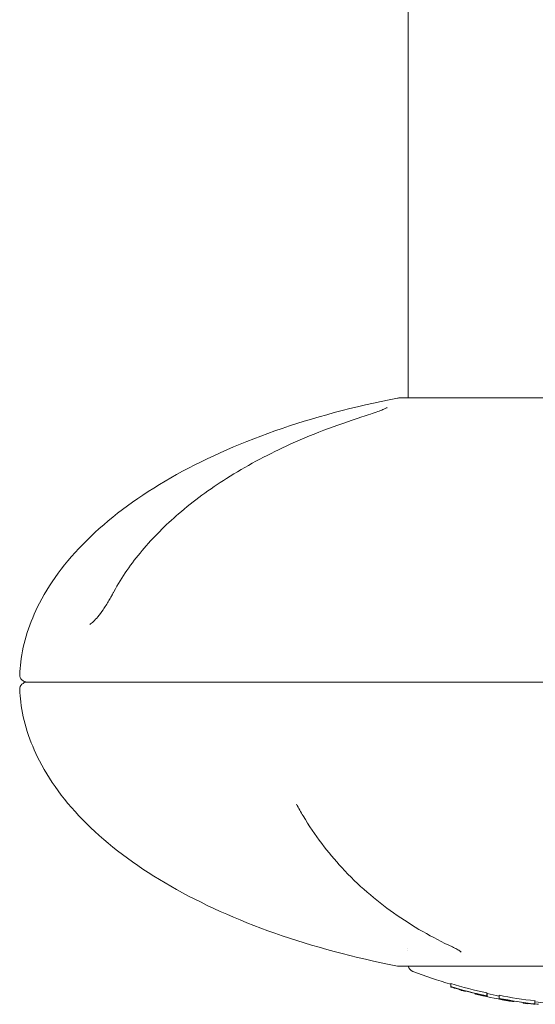
# Model space of a CAD drawing. Units: millimetres. Extents: x -1926 to 2211, y -1923 to 2025.
# Drawn here: x -210 to -176, y -138 to -73 of the extents above; entities that cross this region are included whole.
import ezdxf

# ---------------------------------------------------------------- set-up
doc = ezdxf.new("R2010")
doc.units = ezdxf.units.MM
doc.header["$LTSCALE"] = 0.2
doc.header["$MEASUREMENT"] = 0
doc.layers.add('HAGS-Plan', color=7, linetype='Continuous')

msp = doc.modelspace()

# ---------------------------------------------------------------- linework, layer by layer
at = {"layer": 'HAGS-Plan', "lineweight": 0}
for p, q in [((-184.488, -22), (-184.488, -97.602)), ((-158.901, -97.602), (-185.099, -97.602)), ((-209.688, -116.38), (-134.312, -116.38)), ((-134.312, -116.38), (-209.688, -116.38)), ((-184.5, -134.006), (-184.5, -134.006)), ((-184.5, -134.154), (-184.5, -134.154)), ((-185.099, -135.158), (-158.901, -135.158)), ((-181.666, -136.314), (-181.666, -136.514)), ((-181.451, -136.586), (-181.451, -136.589)), ((-180.06, -136.954), (-180.06, -136.976)), ((-179.799, -137.031), (-179.799, -137.051)), ((-179.284, -136.921), (-179.284, -137.121)), ((-179.256, -136.949), (-179.256, -137.149)), ((-178.47, -137.087), (-178.47, -137.287)), ((-178.255, -137.338), (-178.255, -137.341)), ((-177.542, -137.461), (-177.542, -137.503)), ((-177.53, -137.463), (-177.53, -137.503)), ((-176.878, -137.562), (-176.878, -137.587)), ((-176.511, -137.617), (-176.511, -137.617)), ((-176.094, -137.453), (-176.094, -137.653))]:
    msp.add_line(p, q, dxfattribs=at)
for centre, radius, start, end in [((-185.099, -98.102), 0.5, 90, 100.90688), ((-209.688, -115.88), 0.5, 180.5, 270), ((-209.688, -116.88), 0.5, 90, 179.5), ((-185.099, -134.658), 0.5, 259.09312, 270), ((-184, -135.035), 0.5, 194.25919, 249.00976), ((-172, -103.758), 34, 249.00976, 253.48262), ((-172, -103.958), 34, 254.74306, 255.09275), ((-172, -103.958), 34, 256.38213, 256.7293), ((-172, -103.758), 34, 257.67842, 259.02948), ((-172, -103.958), 34, 259.57046, 260.60154), ((-172, -103.958), 34, 261.86595, 262.20689), ((-172, -103.758), 34, 263.13132, 265.62554)]:
    msp.add_arc(centre, radius, start, end, dxfattribs=at)
at = {"layer": 'HAGS-Plan', "lineweight": 0, "extrusion": (2.25148e-16, -1.13489e-18, -1)}
msp.add_ellipse((-172.133, -103.758), major_axis=(0, 33.928), ratio=0.998172, start_param=-2.928855, end_param=-2.856243, dxfattribs=at)
at = {"layer": 'HAGS-Plan', "lineweight": 0, "extrusion": (2.27931e-16, -6.02588e-19, -1)}
msp.add_ellipse((-172.133, -103.958), major_axis=(0, -33.928), ratio=0.998172, start_param=0.212737, end_param=0.285349, dxfattribs=at)
at = {"layer": 'HAGS-Plan', "lineweight": 0}
for centre, major_axis, ratio, start_param, end_param in [((-181.533, -103.958), (0, -32.631), 0.060441, -0.06762, -0.053322), ((-172.105, -103.958), (0, -33.955), 0.998172, -0.285116, -0.278627), ((-181.334, -103.958), (0, -32.689), 0.060441, -0.061369, -0.059356), ((-172.118, -103.957), (0.195, -33.945), 0.998166, -0.284821, -0.284612), ((-181.345, -136.635), (0.505, -0.145), 0.013781, 1.180209, 1.738417), ((-181.209, -136.672), (0.177, -0.051), 0.025133, 0.669494, 1.244507), ((-181.169, -136.679), (-0.333, 0.096), 0.024784, -2.495081, -1.863321), ((-180.914, -103.958), (0, -32.806), 0.060441, -0.040988, -0.016484), ((-180.715, -103.958), (0, -32.86), 0.060441, -0.040766, 0.02917), ((-179.482, -137.103), (-0.768, 0.172), 0.0151, -1.586819, -1.098635), ((-172.105, -103.958), (0, -33.955), 0.998172, -0.218515, -0.212564), ((-178.337, -103.958), (0, -33.402), 0.060441, -0.066057, -0.05209), ((-172.105, -103.958), (0, -33.955), 0.998172, -0.188079, -0.183164), ((-178.185, -137.373), (0.596, -0.111), 0.016766, 1.218314, 1.732178), ((-178.137, -103.958), (0, -33.439), 0.060441, -0.05999, -0.058048), ((-178.025, -137.398), (0.175, -0.033), 0.030629, 0.681383, 1.298264), ((-177.985, -137.402), (-0.33, 0.062), 0.030411, -2.488973, -1.811441), ((-177.732, -103.958), (0, -33.512), 0.060441, -0.039522, -0.011101), ((-177.533, -103.958), (-0.001, 33.545), 0.06044, 3.102278, 3.136463), ((-171.998, -103.957), (0.021, -34), 0.998171, -0.164723, -0.164359), ((-177.532, -103.958), (0, -33.545), 0.060441, 0.00089, 0.039936), ((-172.117, -103.958), (0.006, -33.945), 0.998172, -0.123889, -0.123283), ((-172.105, -103.958), (0, -33.955), 0.998172, -0.123823, -0.117142)]:
    msp.add_ellipse(centre, major_axis=major_axis, ratio=ratio, start_param=start_param, end_param=end_param, dxfattribs=at)
at = {"layer": 'HAGS-Plan', "lineweight": 0, "extrusion": (2.25069e-16, 2.67939e-19, -1)}
msp.add_ellipse((-172.121, -103.958), major_axis=(0, 33.941), ratio=0.998172, start_param=-2.922902, end_param=-2.862486, dxfattribs=at)
at = {"layer": 'HAGS-Plan', "lineweight": 0, "extrusion": (0, 0, -1)}
for centre, major_axis, start_param, end_param in [((-179.976, -103.958), (0, -33.048), 0.014641, 0.04056), ((-179.776, -103.958), (0, -33.095), 0.011241, 0.040602), ((-179.35, -103.958), (0, -33.193), 0.058458, 0.060436), ((-179.15, -103.758), (0, 33.237), -3.089243, -3.075207), ((-179.15, -103.958), (0, -33.237), 0.052349, 0.066386), ((-176.793, -103.958), (0, -33.659), 0.008638, 0.039798), ((-176.593, -103.958), (0, -33.687), -0.034295, 0.039916), ((-176.161, -103.958), (0, -33.744), 0.057498, 0.059449), ((-175.961, -103.758), (0, 33.768), -3.090067, -3.076252), ((-175.961, -103.958), (0, -33.768), 0.051526, 0.065341)]:
    msp.add_ellipse(centre, major_axis=major_axis, ratio=0.060441, start_param=start_param, end_param=end_param, dxfattribs=at)
at = {"layer": 'HAGS-Plan', "lineweight": 0, "extrusion": (2.25623e-16, -4.89673e-19, -1)}
msp.add_ellipse((-172.022, -103.958), major_axis=(0, -33.998), ratio=0.998172, start_param=0.169707, end_param=0.2312, dxfattribs=at)
at = {"layer": 'HAGS-Plan', "lineweight": 0, "extrusion": (2.26651e-16, -1.45592e-18, -1)}
msp.add_ellipse((-172.133, -103.758), major_axis=(0, 33.928), ratio=0.998172, start_param=-3.024362, end_param=-2.953363, dxfattribs=at)
at = {"layer": 'HAGS-Plan', "lineweight": 0, "extrusion": (2.24458e-16, -2.72604e-20, -1)}
msp.add_ellipse((-172.133, -103.958), major_axis=(0, -33.928), ratio=0.998172, start_param=0.11723, end_param=0.188229, dxfattribs=at)
at = {"layer": 'HAGS-Plan', "lineweight": 0, "extrusion": (2.24573e-16, 2.76216e-19, -1)}
msp.add_ellipse((-172.121, -103.958), major_axis=(0, -33.941), ratio=0.998172, start_param=0.123123, end_param=0.182164, dxfattribs=at)
at = {"layer": 'HAGS-Plan', "lineweight": 0, "extrusion": (1.21065e-16, -8.77319e-16, -1)}
msp.add_ellipse((-176.302, -137.434), major_axis=(-0.172, 0.02), ratio=0.049769, start_param=0.878318, end_param=0.878351, dxfattribs=at)
at = {"layer": 'HAGS-Plan', "lineweight": 0, "extrusion": (2.24289e-16, -7.34747e-21, -1)}
msp.add_ellipse((-171.893, -103.958), major_axis=(0, -33.954), ratio=0.998172, start_param=0.117149, end_param=0.123447, dxfattribs=at)
at = {"layer": 'HAGS-Plan', "lineweight": 0}
for points, knots in [([(-185.194, -97.611), (-188.046, -98.16), (-190.772, -98.889), (-195.818, -100.663), (-198.138, -101.708), (-202.24, -104.056), (-204.022, -105.359), (-206.947, -108.149), (-208.091, -109.635), (-209.537, -112.444), (-209.952, -113.75), (-210.152, -115.337), (-210.175, -115.611), (-210.188, -115.884)], [1.923456, 1.923456, 1.923456, 1.923456, 2.162127, 2.162127, 2.400797, 2.400797, 2.639467, 2.639467, 2.878138, 2.878138, 3.075765, 3.075765, 3.116808, 3.116808, 3.116808, 3.116808]), ([(-187.543, -98.858), (-187.154, -98.736), (-186.788, -98.614), (-186.363, -98.457), (-186.246, -98.412), (-186.072, -98.339), (-186.007, -98.309), (-185.926, -98.267), (-185.901, -98.253), (-185.879, -98.238), (-185.875, -98.235), (-185.875, -98.235)], [0, 0, 0, 0, 1.341548, 1.341548, 1.924849, 1.924849, 2.376789, 2.376789, 2.677972, 2.677972, 2.836717, 2.836717, 2.836717, 2.836717]), ([(-203.952, -110.408), (-203.422, -109.434), (-202.794, -108.526), (-201.348, -106.81), (-200.529, -106.001), (-198.672, -104.397), (-197.606, -103.622), (-195.227, -102.117), (-193.898, -101.408), (-190.916, -100.03), (-189.24, -99.394), (-187.543, -98.858)], [0, 0, 0, 0, 3.402842, 3.402842, 7.005436, 7.005436, 11.214636, 11.214636, 16.075819, 16.075819, 21.923616, 21.923616, 21.923616, 21.923616]), ([(-205.546, -112.569), (-205.475, -112.524), (-205.391, -112.457), (-205.212, -112.287), (-205.113, -112.179), (-204.901, -111.921), (-204.785, -111.764), (-204.54, -111.406), (-204.409, -111.198), (-204.226, -110.894), (-204.17, -110.797), (-204.101, -110.676), (-204.087, -110.652), (-204.063, -110.609), (-204.053, -110.591), (-204.012, -110.517), (-203.981, -110.462), (-203.952, -110.408)], [0, 0, 0, 0, 0.492901, 0.492901, 1.021481, 1.021481, 1.635725, 1.635725, 2.363291, 2.363291, 2.699573, 2.699573, 2.784506, 2.784506, 2.848293, 2.848293, 3.039879, 3.039879, 3.039879, 3.039879]), ([(-185.194, -135.149), (-188.046, -134.599), (-190.772, -133.871), (-195.818, -132.097), (-198.138, -131.052), (-202.24, -128.703), (-204.022, -127.4), (-206.947, -124.611), (-208.091, -123.124), (-209.537, -120.316), (-209.952, -119.01), (-210.152, -117.422), (-210.175, -117.149), (-210.188, -116.875)], [1.923456, 1.923456, 1.923456, 1.923456, 2.162127, 2.162127, 2.400797, 2.400797, 2.639467, 2.639467, 2.878138, 2.878138, 3.075765, 3.075765, 3.116808, 3.116808, 3.116808, 3.116808]), ([(-181.549, -133.888), (-182.875, -133.276), (-184.183, -132.534), (-186.631, -130.796), (-187.794, -129.811), (-189.789, -127.654), (-190.655, -126.521), (-191.584, -124.975), (-191.732, -124.714), (-191.874, -124.447)], [0, 0, 0, 0, 6.639288, 6.639288, 12.878779, 12.878779, 18.210448, 18.210448, 19.257389, 19.257389, 19.257389, 19.257389]), ([(-180.964, -134.24), (-180.974, -134.228), (-181.003, -134.2), (-181.097, -134.129), (-181.171, -134.082), (-181.343, -133.986), (-181.441, -133.937), (-181.549, -133.888)], [0, 0, 0, 0, 0.459657, 0.459657, 1.049908, 1.049908, 1.608579, 1.608579, 1.608579, 1.608579]), ([(-181.07, -136.699), (-181.129, -136.682), (-181.191, -136.664), (-181.317, -136.628), (-181.381, -136.609), (-181.444, -136.591)], [-0.03959332, -0.03959332, -0.03959332, -0.03959332, -0.01981081, -0.01981081, 0, 0, 0, 0]), ([(-180.996, -136.736), (-180.996, -136.735), (-181.002, -136.732), (-181.027, -136.723), (-181.046, -136.717), (-181.069, -136.709)], [0, 0, 0, 0, 0.01387109, 0.01387109, 0.02783672, 0.02783672, 0.02783672, 0.02783672]), ([(-180.796, -136.791), (-180.797, -136.789), (-180.806, -136.784), (-180.842, -136.771), (-180.868, -136.762), (-180.901, -136.751)], [-0.0387595, -0.0387595, -0.0387595, -0.0387595, -0.01944709, -0.01944709, 0, 0, 0, 0]), ([(-179.993, -136.982), (-180.02, -136.978), (-180.038, -136.975), (-180.06, -136.974), (-180.063, -136.975), (-180.057, -136.978)], [-0.03847112, -0.03847112, -0.03847112, -0.03847112, -0.01923711, -0.01923711, 0, 0, 0, 0]), ([(-179.829, -137.015), (-179.863, -137.007), (-179.895, -137.001), (-179.95, -136.99), (-179.974, -136.985), (-179.993, -136.982)], [-0.02397529, -0.02397529, -0.02397529, -0.02397529, -0.01199182, -0.01199182, 0, 0, 0, 0]), ([(-179.814, -137.028), (-179.832, -137.025), (-179.846, -137.024), (-179.86, -137.023), (-179.862, -137.024), (-179.857, -137.026)], [0, 0, 0, 0, 0.01382646, 0.01382646, 0.02768387, 0.02768387, 0.02768387, 0.02768387]), ([(-179.734, -137.044), (-179.751, -137.04), (-179.766, -137.037), (-179.793, -137.032), (-179.804, -137.03), (-179.814, -137.028)], [0, 0, 0, 0, 0.00581156, 0.00581156, 0.01158577, 0.01158577, 0.01158577, 0.01158577]), ([(-179.453, -137.106), (-179.501, -137.095), (-179.55, -137.084), (-179.645, -137.063), (-179.691, -137.053), (-179.734, -137.044)], [0, 0, 0, 0, 0.01497906, 0.01497906, 0.02991099, 0.02991099, 0.02991099, 0.02991099]), ([(-177.904, -137.407), (-177.96, -137.396), (-178.018, -137.385), (-178.136, -137.363), (-178.195, -137.352), (-178.255, -137.341)], [-0.03617632, -0.03617632, -0.03617632, -0.03617632, -0.01809073, -0.01809073, 0, 0, 0, 0]), ([(-177.812, -137.443), (-177.812, -137.442), (-177.818, -137.439), (-177.844, -137.431), (-177.864, -137.426), (-177.889, -137.42)], [0, 0, 0, 0, 0.01483108, 0.01483108, 0.02971222, 0.02971222, 0.02971222, 0.02971222]), ([(-177.612, -137.477), (-177.612, -137.475), (-177.622, -137.471), (-177.659, -137.46), (-177.686, -137.453), (-177.721, -137.445)], [-0.04074292, -0.04074292, -0.04074292, -0.04074292, -0.02040661, -0.02040661, 0, 0, 0, 0]), ([(-176.813, -137.585), (-176.84, -137.584), (-176.858, -137.584), (-176.879, -137.586), (-176.881, -137.587), (-176.874, -137.59)], [-0.03853418, -0.03853418, -0.03853418, -0.03853418, -0.01927, -0.01927, 0, 0, 0, 0]), ([(-176.663, -137.599), (-176.694, -137.596), (-176.723, -137.593), (-176.774, -137.588), (-176.796, -137.586), (-176.813, -137.585)], [-0.0224393, -0.0224393, -0.0224393, -0.0224393, -0.01120767, -0.01120767, 0, 0, 0, 0]), ([(-176.634, -137.614), (-176.652, -137.613), (-176.665, -137.613), (-176.679, -137.615), (-176.68, -137.616), (-176.675, -137.618)], [0, 0, 0, 0, 0.01383897, 0.01383897, 0.02768288, 0.02768288, 0.02768288, 0.02768288]), ([(-176.298, -137.643), (-176.362, -137.635), (-176.425, -137.627), (-176.548, -137.613), (-176.607, -137.606), (-176.663, -137.599)], [-0.03834161, -0.03834161, -0.03834161, -0.03834161, -0.0191547, -0.0191547, 0, 0, 0, 0]), ([(-176.561, -137.621), (-176.576, -137.619), (-176.59, -137.618), (-176.614, -137.616), (-176.625, -137.615), (-176.634, -137.614)], [0, 0, 0, 0, 0.00541985, 0.00541985, 0.01082938, 0.01082938, 0.01082938, 0.01082938]), ([(-176.291, -137.653), (-176.338, -137.647), (-176.385, -137.642), (-176.476, -137.631), (-176.52, -137.626), (-176.561, -137.621)], [0, 0, 0, 0, 0.01417349, 0.01417349, 0.02832365, 0.02832365, 0.02832365, 0.02832365])]:
    msp.add_open_spline(points, degree=3, knots=knots, dxfattribs=at)
for points in [[(-191.874, -124.447), (-191.874, -124.446), (-191.875, -124.445), (-191.875, -124.444)], [(-177.45, -137.476), (-177.45, -137.476), (-177.451, -137.476), (-177.451, -137.476)], [(-176.511, -137.617), (-176.511, -137.617), (-176.511, -137.617), (-176.511, -137.617)]]:
    msp.add_open_spline(points, degree=3, dxfattribs=at)

doc.saveas('drawing.dxf')
